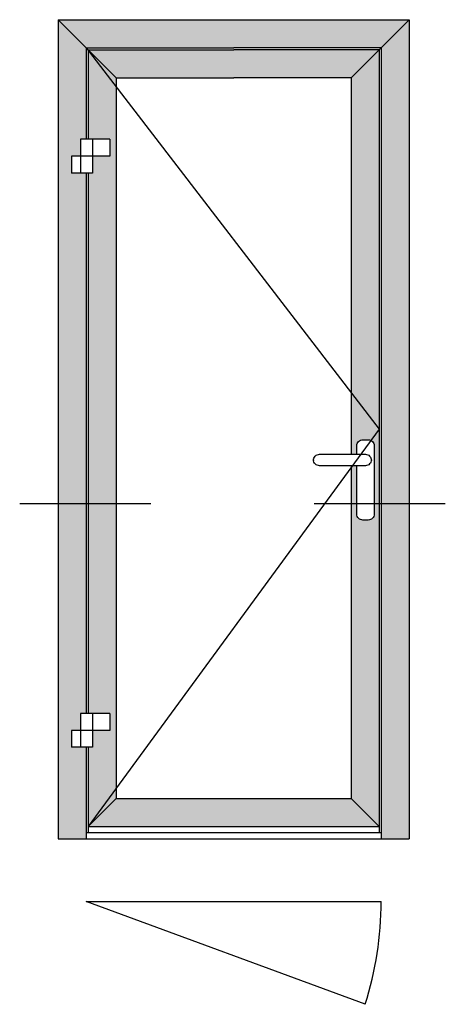
# Model space of a CAD drawing. Units: millimetres. Extents: x -5388011 to -5375109, y 3035108 to 3040822.
# Drawn here: x -5387020 to -5387002, y 3036560 to 3036602 of the extents above; entities that cross this region are included whole.
import ezdxf

# ---------------------------------------------------------------- set-up
doc = ezdxf.new("R2010")
doc.units = ezdxf.units.MM
for name, color, linetype in [('035_TEXT', 2, 'Continuous'), ('070_CONT', 4, 'Continuous'), ('DIM_2', 253, 'Continuous'), ('GLAS', 7, 'Continuous')]:
    doc.layers.add(name, color=color, linetype=linetype)

msp = doc.modelspace()

# ---------------------------------------------------------------- hatches: boundary and pattern name
at = {"layer": 'DIM_2'}
h = msp.add_hatch(color=256, dxfattribs=at)
h.paths.add_polyline_path([(-5387017.232, 3036595.116), (-5387017.855, 3036595.116), (-5387017.855, 3036595.838), (-5387017.476, 3036595.838), (-5387017.476, 3036596.559), (-5387017.232, 3036596.559), (-5387017.232, 3036600.466), (-5387018.432, 3036601.665), (-5387018.432, 3036566.668), (-5387017.232, 3036566.668), (-5387017.232, 3036570.581), (-5387017.855, 3036570.581), (-5387017.855, 3036571.302), (-5387017.476, 3036571.302), (-5387017.476, 3036572.023), (-5387017.232, 3036572.023)])
h.paths.add_polyline_path([(-5387003.433, 3036601.665), (-5387018.432, 3036601.665), (-5387017.232, 3036600.466), (-5387010.933, 3036600.466), (-5387004.633, 3036600.466)])
h.paths.add_polyline_path([(-5387003.433, 3036601.665), (-5387004.633, 3036600.466), (-5387004.633, 3036566.668), (-5387003.433, 3036566.668)])
h.paths.add_polyline_path([(-5387004.717, 3036600.382), (-5387010.933, 3036600.382), (-5387017.149, 3036600.382), (-5387015.949, 3036599.182), (-5387010.933, 3036599.182), (-5387005.916, 3036599.182)])
h.paths.add_polyline_path([(-5387005.916, 3036568.401), (-5387015.949, 3036568.401), (-5387017.149, 3036567.2), (-5387004.717, 3036567.2)])
h.paths.add_polyline_path([(-5387015.949, 3036599.182), (-5387017.149, 3036600.382), (-5387017.149, 3036596.559), (-5387016.223, 3036596.559), (-5387016.223, 3036595.838), (-5387016.962, 3036595.838), (-5387016.962, 3036595.116), (-5387017.149, 3036595.116), (-5387017.149, 3036572.023), (-5387016.223, 3036572.023), (-5387016.223, 3036571.302), (-5387016.962, 3036571.302), (-5387016.962, 3036570.581), (-5387017.149, 3036570.581), (-5387017.149, 3036567.2), (-5387015.949, 3036568.401)])
h.paths.add_polyline_path([(-5387004.717, 3036600.382), (-5387005.916, 3036599.182), (-5387005.916, 3036583.098), (-5387005.673, 3036583.098), (-5387005.673, 3036583.463, -0.414214), (-5387005.415, 3036583.721), (-5387005.184, 3036583.721, -0.414214), (-5387004.926, 3036583.463), (-5387004.926, 3036580.547, -0.414214), (-5387005.184, 3036580.289), (-5387005.415, 3036580.289, -0.414214), (-5387005.673, 3036580.547), (-5387005.673, 3036582.609), (-5387005.916, 3036582.609), (-5387005.916, 3036568.401), (-5387004.717, 3036567.2)])

# ---------------------------------------------------------------- linework, layer by layer
msp.add_arc((-5387019.208, 3036563.998), 14.575, 342.4434, 0)
at = {"layer": '035_TEXT'}
for p, q in [((-5387018.432, 3036601.665), (-5387003.433, 3036601.665)), ((-5387018.432, 3036601.665), (-5387018.432, 3036566.668)), ((-5387018.432, 3036601.665), (-5387015.949, 3036599.182)), ((-5387003.433, 3036601.665), (-5387005.916, 3036599.182)), ((-5387003.433, 3036601.665), (-5387003.433, 3036566.668)), ((-5387003.433, 3036601.665), (-5387003.433, 3036566.668)), ((-5387017.232, 3036600.466), (-5387010.933, 3036600.466)), ((-5387017.232, 3036600.466), (-5387017.232, 3036596.559)), ((-5387017.149, 3036600.382), (-5387010.933, 3036600.382)), ((-5387017.149, 3036600.382), (-5387017.149, 3036596.559)), ((-5387004.633, 3036600.466), (-5387010.933, 3036600.466)), ((-5387004.717, 3036600.382), (-5387010.933, 3036600.382)), ((-5387004.717, 3036600.382), (-5387004.717, 3036567.2)), ((-5387004.633, 3036600.466), (-5387004.633, 3036566.668)), ((-5387015.949, 3036599.182), (-5387010.933, 3036599.182)), ((-5387015.949, 3036599.182), (-5387015.949, 3036568.401)), ((-5387005.916, 3036599.182), (-5387010.933, 3036599.182)), ((-5387005.916, 3036599.182), (-5387005.916, 3036583.098)), ((-5387016.223, 3036596.559), (-5387017.476, 3036596.559)), ((-5387017.476, 3036596.559), (-5387017.476, 3036595.116)), ((-5387016.962, 3036596.559), (-5387016.962, 3036595.116)), ((-5387016.223, 3036596.559), (-5387016.223, 3036595.838)), ((-5387016.223, 3036595.838), (-5387017.855, 3036595.838)), ((-5387017.855, 3036595.838), (-5387017.855, 3036595.116)), ((-5387016.962, 3036595.116), (-5387017.855, 3036595.116)), ((-5387017.232, 3036595.116), (-5387017.232, 3036572.023)), ((-5387017.149, 3036595.116), (-5387017.149, 3036572.023)), ((-5387005.916, 3036582.609), (-5387005.916, 3036568.401)), ((-5387016.223, 3036572.023), (-5387017.476, 3036572.023)), ((-5387017.476, 3036572.023), (-5387017.476, 3036570.581)), ((-5387016.962, 3036572.023), (-5387016.962, 3036570.581)), ((-5387016.223, 3036572.023), (-5387016.223, 3036571.302)), ((-5387016.223, 3036571.302), (-5387017.855, 3036571.302)), ((-5387017.855, 3036571.302), (-5387017.855, 3036570.581)), ((-5387016.962, 3036570.581), (-5387017.855, 3036570.581)), ((-5387017.232, 3036570.581), (-5387017.232, 3036566.668)), ((-5387017.149, 3036570.581), (-5387017.149, 3036566.935)), ((-5387015.949, 3036568.401), (-5387017.149, 3036567.2)), ((-5387015.949, 3036568.401), (-5387005.916, 3036568.401)), ((-5387005.916, 3036568.401), (-5387004.717, 3036567.2)), ((-5387017.232, 3036566.935), (-5387004.633, 3036566.935)), ((-5387017.149, 3036567.2), (-5387004.717, 3036567.2)), ((-5387004.717, 3036567.2), (-5387004.717, 3036566.935)), ((-5387018.432, 3036566.668), (-5387003.433, 3036566.668)), ((-5387005.312, 3036559.602), (-5387017.232, 3036563.998))]:
    msp.add_line(p, q, dxfattribs=at)
msp.add_lwpolyline([(-5387005.673, 3036583.098), (-5387005.673, 3036583.463, -0.414214), (-5387005.415, 3036583.721), (-5387005.184, 3036583.721, -0.414214), (-5387004.926, 3036583.463), (-5387004.926, 3036580.547, -0.414214), (-5387005.184, 3036580.289), (-5387005.415, 3036580.289, -0.414214), (-5387005.673, 3036580.547), (-5387005.673, 3036582.609)], format="xyb", dxfattribs=at)
msp.add_lwpolyline([(-5387005.307, 3036582.609), (-5387007.266, 3036582.609, -0.414214), (-5387007.524, 3036582.867), (-5387007.524, 3036582.84, -0.414214), (-5387007.266, 3036583.098), (-5387005.307, 3036583.098, -0.414214), (-5387005.049, 3036582.84), (-5387005.049, 3036582.867, -0.414214)], format="xyb", close=True, dxfattribs=at)
at = {"layer": '070_CONT'}
for p, q in [((-5387020.074, 3036580.99), (-5387014.474, 3036580.99)), ((-5387007.492, 3036580.99), (-5387001.893, 3036580.99)), ((-5387017.232, 3036563.998), (-5387004.633, 3036563.998))]:
    msp.add_line(p, q, dxfattribs=at)
at = {"layer": 'GLAS', "color": 6}
for p, q in [((-5387017.232, 3036600.466), (-5387004.717, 3036584.167)), ((-5387004.717, 3036584.167), (-5387017.149, 3036567.2))]:
    msp.add_line(p, q, dxfattribs=at)

doc.saveas('drawing.dxf')
